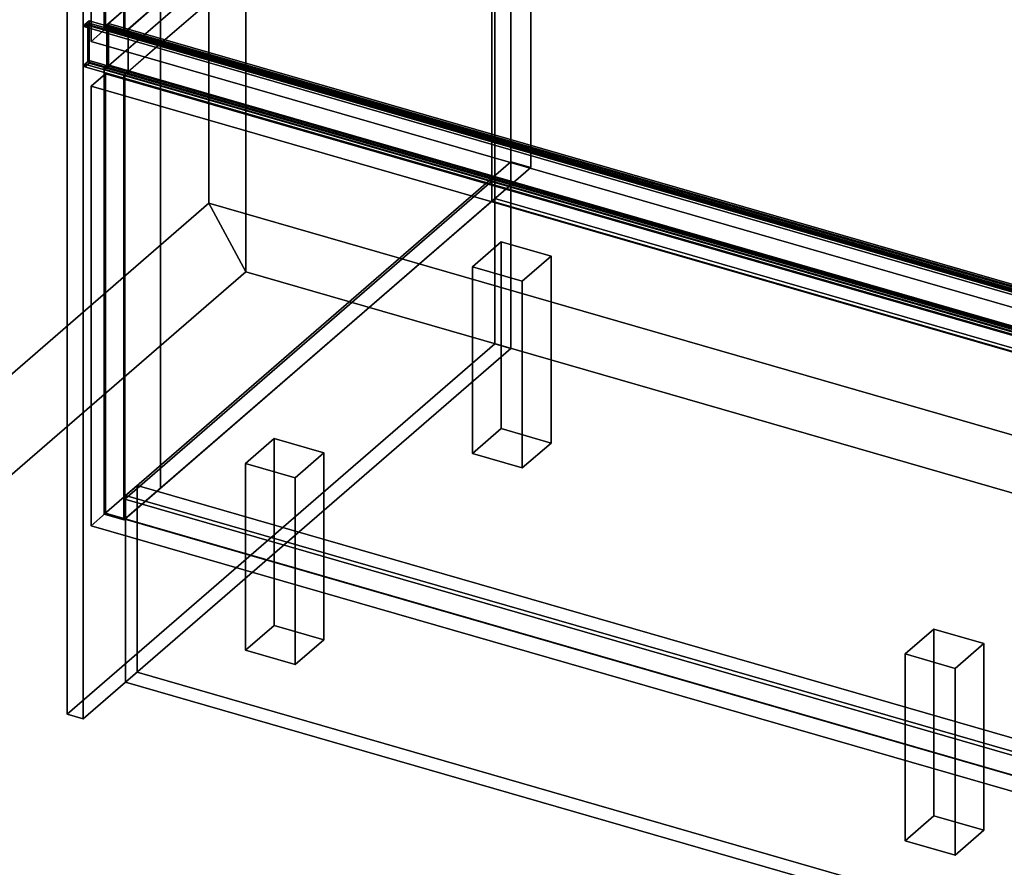
# Model space of a CAD drawing. Extents: x -1561 to 3499, y -2299 to 2343.
# Drawn here: x -157 to 528, y -414 to 175 of the extents above; entities that cross this region are included whole.
import ezdxf

# ---------------------------------------------------------------- set-up
doc = ezdxf.new("R2010")
doc.units = 0
doc.layers.add('layer0', color=7, linetype='CONTINUOUS')

# ---------------------------------------------------------------- blocks, each defined once
blk = doc.blocks.new('PF_OBJECT0')
at = {"layer": 'layer0'}
for p, q in [((-25.62, 47.81), (-25.62, 2342.78)), ((-25.62, 2342.78), (-25.62, 47.81)), ((0, 0), (0, 2294.97)), ((0, 2294.97), (0, 0)), ((3499.1, -969.69), (-25.62, 47.81)), ((0, 0), (-25.62, 47.81)), ((-25.62, 47.81), (3499.1, -969.69)), ((-25.62, 47.81), (0, 0)), ((3464.1, -1000), (0, 0)), ((0, 0), (3464.1, -1000))]:
    blk.add_line(p, q, dxfattribs=at)
blk = doc.blocks.new('PF_OBJECT1')
at = {"layer": 'layer0'}
for p, q in [((-25.62, 2342.78), (-25.62, 47.81)), ((-25.62, 47.81), (-25.62, 2342.78)), ((0, 2294.97), (0, 0)), ((0, 0), (0, 2294.97)), ((-25.62, 47.81), (-1560.62, -1281.54)), ((-1560.62, -1281.54), (-25.62, 47.81)), ((-25.62, 47.81), (0, 0)), ((0, 0), (-25.62, 47.81)), ((0, 0), (-1500, -1299.04)), ((-1500, -1299.04), (0, 0))]:
    blk.add_line(p, q, dxfattribs=at)
blk = doc.blocks.new('PF_OBJECT2')
at = {"layer": 'layer0'}
for p, q in [((0, 0), (-1500, -1299.04)), ((-1500, -1299.04), (0, 0)), ((3464.1, -1000), (0, 0)), ((0, 0), (3464.1, -1000))]:
    blk.add_line(p, q, dxfattribs=at)
blk = doc.blocks.new('PF_OBJECT3')
at = {"layer": 'layer0'}
for p, q in [((-124.29, 497.76), (173.21, 755.4)), ((173.21, 755.4), (-124.29, 497.76)), ((173.21, -50), (173.21, 755.4)), ((173.21, 755.4), (184.46, 752.15)), ((173.21, 755.4), (173.21, -50)), ((184.46, 752.15), (173.21, 755.4)), ((184.46, 752.15), (-113.04, 494.51)), ((-113.04, 494.51), (184.46, 752.15)), ((184.46, 752.15), (184.46, -53.25)), ((184.46, -53.25), (184.46, 752.15)), ((-113.04, 494.51), (-124.29, 497.76)), ((-124.29, 497.76), (-124.29, -307.64)), ((-124.29, -307.64), (-124.29, 497.76)), ((-124.29, 497.76), (-113.04, 494.51)), ((-113.04, -310.89), (-113.04, 494.51)), ((-113.04, 494.51), (-113.04, -310.89)), ((173.21, -50), (-124.29, -307.64)), ((-124.29, -307.64), (173.21, -50)), ((-113.04, -310.89), (184.46, -53.25)), ((184.46, -53.25), (-113.04, -310.89)), ((184.46, -53.25), (173.21, -50)), ((173.21, -50), (184.46, -53.25)), ((-124.29, -307.64), (-113.04, -310.89)), ((-113.04, -310.89), (-124.29, -307.64))]:
    blk.add_line(p, q, dxfattribs=at)
blk = doc.blocks.new('PF_OBJECT4')
at = {"layer": 'layer0'}
for p, q in [((-84.18, -158.14), (171.32, 63.13)), ((171.32, 63.13), (-84.18, -158.14)), ((171.32, 49.27), (171.32, 63.13)), ((171.32, 63.13), (1182.84, -228.87)), ((171.32, 63.13), (171.32, 49.27)), ((1182.84, -228.87), (171.32, 63.13)), ((171.32, 49.27), (-84.18, -172)), ((-84.18, -172), (171.32, 49.27)), ((1182.84, -242.73), (171.32, 49.27)), ((171.32, 49.27), (1182.84, -242.73)), ((927.34, -450.14), (-84.18, -158.14)), ((-84.18, -158.14), (-84.18, -172)), ((-84.18, -172), (-84.18, -158.14)), ((-84.18, -158.14), (927.34, -450.14)), ((-84.18, -172), (927.34, -464)), ((927.34, -464), (-84.18, -172))]:
    blk.add_line(p, q, dxfattribs=at)
blk = doc.blocks.new('PF_OBJECT5')
at = {"layer": 'layer0'}
for p, q in [((173.32, 51), (173.32, 726.5)), ((173.32, 726.5), (173.32, 51)), ((171.32, 724.77), (171.32, 49.27)), ((171.32, 49.27), (171.32, 724.77)), ((173.32, 51), (171.32, 49.27)), ((171.32, 49.27), (173.32, 51)), ((171.32, 49.27), (1182.84, -242.73)), ((1182.84, -242.73), (171.32, 49.27)), ((1184.84, -241), (173.32, 51)), ((173.32, 51), (1184.84, -241))]:
    blk.add_line(p, q, dxfattribs=at)
blk = doc.blocks.new('PF_OBJECT7')
at = {"layer": 'layer0'}
for p, q in [((-98.54, 477.62), (-98.54, 170.18)), ((-98.54, 170.18), (-98.54, 477.62)), ((-84.68, 166.18), (-84.68, 473.62)), ((-84.68, 473.62), (-84.68, 166.18)), ((-84.18, 474.06), (-84.18, 166.62)), ((-84.18, 166.62), (-84.18, 474.06)), ((184.46, 415.27), (-98.54, 170.18)), ((-95.54, 172.78), (184.46, 415.27)), ((-98.54, 140.74), (184.46, 385.82)), ((184.46, 385.82), (-95.54, 143.34)), ((184.46, 76.65), (184.46, 385.82)), ((184.46, 385.82), (184.46, 76.65)), ((198.32, 381.82), (-59.18, 158.82)), ((-59.18, 158.82), (198.32, 381.82)), ((198.32, 381.82), (198.32, 72.65)), ((198.32, 72.65), (198.32, 381.82)), ((-84.18, 166.62), (-59.18, 188.27)), ((-59.18, 188.27), (-81.68, 168.78)), ((-59.18, 158.82), (-59.18, 188.27)), ((-59.18, 188.27), (-59.18, 158.82)), ((-98.54, 170.18), (-95.54, 172.78)), ((-95.54, 143.34), (-95.54, 172.78)), ((-95.54, 172.78), (-81.68, 168.78)), ((-95.54, 172.78), (-95.54, 143.34)), ((-81.68, 168.78), (-95.54, 172.78)), ((-98.54, 170.18), (-84.68, 166.18)), ((-84.68, 166.18), (-98.54, 170.18)), ((-81.68, 168.78), (-84.68, 166.18)), ((-84.68, 166.18), (-84.18, 166.62)), ((-81.68, 139.34), (-81.68, 168.78)), ((-81.68, 168.78), (-81.68, 139.34)), ((-59.18, 158.82), (-84.18, 137.17)), ((-81.68, 139.34), (-59.18, 158.82)), ((-59.18, -150.35), (-59.18, 158.82)), ((-59.18, 158.82), (-59.18, -150.35)), ((-95.54, 143.34), (-98.54, 140.74)), ((-84.68, 136.74), (-98.54, 140.74)), ((-98.54, 140.74), (-98.54, -168.43)), ((-98.54, -168.43), (-98.54, 140.74)), ((-98.54, 140.74), (-84.68, 136.74)), ((-95.54, 143.34), (-81.68, 139.34)), ((-81.68, 139.34), (-95.54, 143.34)), ((-84.68, 136.74), (-81.68, 139.34)), ((-84.18, 137.17), (-84.68, 136.74)), ((-84.18, 137.17), (-84.18, -172)), ((-84.18, -172), (-84.18, 137.17)), ((-84.68, -172.43), (-84.68, 136.74)), ((-84.68, 136.74), (-84.68, -172.43)), ((184.46, 76.65), (-98.54, -168.43)), ((-98.54, -168.43), (184.46, 76.65)), ((198.32, 72.65), (184.46, 76.65)), ((184.46, 76.65), (198.32, 72.65)), ((198.32, 72.65), (-84.68, -172.43)), ((-59.18, -150.35), (198.32, 72.65)), ((-84.18, -172), (-59.18, -150.35)), ((-98.54, -168.43), (-84.68, -172.43)), ((-84.68, -172.43), (-98.54, -168.43)), ((-84.68, -172.43), (-84.18, -172))]:
    blk.add_line(p, q, dxfattribs=at)
blk = doc.blocks.new('PF_OBJECT8')
at = {"layer": 'layer0'}
for p, q in [((-107.44, 129.16), (-97.44, 137.82)), ((-97.44, 137.82), (-107.44, 129.16)), ((-97.44, -167.88), (-97.44, 137.82)), ((-97.44, 137.82), (936.6, -160.68)), ((-97.44, 137.82), (-97.44, -167.88)), ((936.6, -160.68), (-97.44, 137.82)), ((926.6, -169.34), (-107.44, 129.16)), ((-107.44, 129.16), (-107.44, -176.54)), ((-107.44, -176.54), (-107.44, 129.16)), ((-107.44, 129.16), (926.6, -169.34)), ((-97.44, -167.88), (-107.44, -176.54)), ((-107.44, -176.54), (-97.44, -167.88)), ((936.6, -466.38), (-97.44, -167.88)), ((-97.44, -167.88), (936.6, -466.38)), ((-107.44, -176.54), (926.6, -475.04)), ((926.6, -475.04), (-107.44, -176.54))]:
    blk.add_line(p, q, dxfattribs=at)
blk = doc.blocks.new('PF_OBJECT9')
at = {"layer": 'layer0'}
for p, q in [((-98.54, 170.18), (-96.54, 171.92)), ((-96.54, 171.92), (-98.54, 170.18)), ((-96.54, 171.92), (-95.54, 172.78)), ((-95.54, 172.78), (-96.54, 171.92)), ((-96.54, 142.47), (-96.54, 171.92)), ((-96.54, 171.92), (-96.54, 170.18)), ((-96.54, 171.92), (942.69, -128.08)), ((942.69, -128.08), (-96.54, 171.92)), ((-95.54, 143.34), (-95.54, 172.78)), ((-95.54, 172.78), (943.69, -127.22)), ((-95.54, 172.78), (-95.54, 143.34)), ((943.69, -127.22), (-95.54, 172.78)), ((-96.54, 170.18), (-98.54, 168.45)), ((-98.54, 168.45), (-98.54, 170.18)), ((-98.54, 168.45), (-96.54, 170.18)), ((-98.54, 170.18), (940.69, -129.82)), ((940.69, -129.82), (-98.54, 170.18)), ((-98.54, 170.18), (-98.54, 168.45)), ((940.69, -131.55), (-98.54, 168.45)), ((-98.54, 168.45), (940.69, -131.55)), ((942.69, -129.82), (-96.54, 170.18)), ((-96.54, 170.18), (-96.54, 144.2)), ((-96.54, 170.18), (942.69, -129.82)), ((-98.54, 142.47), (-96.54, 144.2)), ((-96.54, 144.2), (-98.54, 142.47)), ((-96.54, 144.2), (-96.54, 142.47)), ((-96.54, 144.2), (942.69, -155.8)), ((942.69, -155.8), (-96.54, 144.2)), ((-96.54, 142.47), (-98.54, 140.74)), ((-98.54, 140.74), (-98.54, 142.47)), ((-98.54, 140.74), (-96.54, 142.47)), ((-98.54, 142.47), (940.69, -157.53)), ((940.69, -157.53), (-98.54, 142.47)), ((-98.54, 142.47), (-98.54, 140.74)), ((940.69, -159.26), (-98.54, 140.74)), ((-98.54, 140.74), (940.69, -159.26)), ((-95.54, 143.34), (-96.54, 142.47)), ((-96.54, 142.47), (-95.54, 143.34)), ((942.69, -157.53), (-96.54, 142.47)), ((-96.54, 142.47), (942.69, -157.53)), ((943.69, -156.66), (-95.54, 143.34)), ((-95.54, 143.34), (943.69, -156.66))]:
    blk.add_line(p, q, dxfattribs=at)
blk = doc.blocks.new('PF_SKETCH10')
at = {"layer": 'layer0'}
blk.add_line((-99.54, 141.61), (939.69, -158.39), dxfattribs=at)
blk = doc.blocks.new('PF_OBJECT11')
at = {"layer": 'layer0'}
for p, q in [((-97.44, 169), (-97.44, 474.71)), ((-97.44, 474.71), (-97.44, 169)), ((-107.44, 466.05), (-107.44, 160.34)), ((-107.44, 160.34), (-107.44, 466.05)), ((-97.44, 169), (-107.44, 160.34)), ((-107.44, 160.34), (-97.44, 169)), ((936.6, -129.5), (-97.44, 169)), ((-97.44, 169), (936.6, -129.5)), ((-107.44, 160.34), (926.6, -138.16)), ((926.6, -138.16), (-107.44, 160.34))]:
    blk.add_line(p, q, dxfattribs=at)
blk = doc.blocks.new('PF_OBJECT14')
at = {"layer": 'layer0'}
for p, q in [((157.76, 3.53), (177.76, 20.85)), ((177.76, 20.85), (157.76, 3.53)), ((177.76, -109.05), (177.76, 20.85)), ((177.76, 20.85), (212.41, 10.85)), ((177.76, 20.85), (177.76, -109.05)), ((212.41, 10.85), (177.76, 20.85)), ((212.41, 10.85), (192.41, -6.47)), ((192.41, -6.47), (212.41, 10.85)), ((212.41, 10.85), (212.41, -119.05)), ((212.41, -119.05), (212.41, 10.85)), ((192.41, -6.47), (157.76, 3.53)), ((157.76, 3.53), (157.76, -126.37)), ((157.76, -126.37), (157.76, 3.53)), ((157.76, 3.53), (192.41, -6.47)), ((192.41, -136.37), (192.41, -6.47)), ((192.41, -6.47), (192.41, -136.37)), ((177.76, -109.05), (157.76, -126.37)), ((157.76, -126.37), (177.76, -109.05)), ((212.41, -119.05), (177.76, -109.05)), ((177.76, -109.05), (212.41, -119.05)), ((192.41, -136.37), (212.41, -119.05)), ((212.41, -119.05), (192.41, -136.37)), ((157.76, -126.37), (192.41, -136.37)), ((192.41, -136.37), (157.76, -126.37))]:
    blk.add_line(p, q, dxfattribs=at)
blk = doc.blocks.new('PF_OBJECT15')
at = {"layer": 'layer0'}
for p, q in [((-0.24, -133.3), (19.76, -115.98)), ((19.76, -115.98), (-0.24, -133.3)), ((19.76, -245.88), (19.76, -115.98)), ((19.76, -115.98), (54.41, -125.98)), ((19.76, -115.98), (19.76, -245.88)), ((54.41, -125.98), (19.76, -115.98)), ((54.41, -125.98), (34.41, -143.3)), ((34.41, -143.3), (54.41, -125.98)), ((54.41, -125.98), (54.41, -255.88)), ((54.41, -255.88), (54.41, -125.98)), ((34.41, -143.3), (-0.24, -133.3)), ((-0.24, -133.3), (-0.24, -263.2)), ((-0.24, -263.2), (-0.24, -133.3)), ((-0.24, -133.3), (34.41, -143.3)), ((34.41, -273.2), (34.41, -143.3)), ((34.41, -143.3), (34.41, -273.2)), ((19.76, -245.88), (-0.24, -263.2)), ((-0.24, -263.2), (19.76, -245.88)), ((54.41, -255.88), (19.76, -245.88)), ((19.76, -245.88), (54.41, -255.88)), ((34.41, -273.2), (54.41, -255.88)), ((54.41, -255.88), (34.41, -273.2)), ((-0.24, -263.2), (34.41, -273.2)), ((34.41, -273.2), (-0.24, -263.2))]:
    blk.add_line(p, q, dxfattribs=at)
blk = doc.blocks.new('PF_OBJECT16')
at = {"layer": 'layer0'}
for p, q in [((458.76, -265.8), (478.76, -248.48)), ((478.76, -248.48), (458.76, -265.8)), ((478.76, -378.38), (478.76, -248.48)), ((478.76, -248.48), (513.4, -258.48)), ((478.76, -248.48), (478.76, -378.38)), ((513.4, -258.48), (478.76, -248.48)), ((513.4, -258.48), (493.4, -275.8)), ((493.4, -275.8), (513.4, -258.48)), ((513.4, -258.48), (513.4, -388.38)), ((513.4, -388.38), (513.4, -258.48)), ((493.4, -275.8), (458.76, -265.8)), ((458.76, -265.8), (458.76, -395.7)), ((458.76, -395.7), (458.76, -265.8)), ((458.76, -265.8), (493.4, -275.8)), ((493.4, -405.7), (493.4, -275.8)), ((493.4, -275.8), (493.4, -405.7)), ((478.76, -378.38), (458.76, -395.7)), ((458.76, -395.7), (478.76, -378.38)), ((513.4, -388.38), (478.76, -378.38)), ((478.76, -378.38), (513.4, -388.38)), ((493.4, -405.7), (513.4, -388.38)), ((513.4, -388.38), (493.4, -405.7)), ((458.76, -395.7), (493.4, -405.7)), ((493.4, -405.7), (458.76, -395.7))]:
    blk.add_line(p, q, dxfattribs=at)
blk = doc.blocks.new('PF_OBJECT83')
at = {"layer": 'layer0'}
for p, q in [((-108.79, 174.73), (-111.79, 172.14)), ((-111.79, 172.14), (-108.79, 174.73)), ((-111.79, 170.4), (-108.79, 173)), ((-108.79, 173), (-111.79, 170.4)), ((-111.79, 172.14), (927.44, -127.86)), ((-111.79, 170.4), (-111.79, 172.14)), ((927.44, -127.86), (-111.79, 172.14)), ((-111.79, 172.14), (-111.79, 170.4)), ((-108.79, 173), (-109.79, 172.14)), ((-109.79, 172.14), (-108.79, 173)), ((-109.79, 172.14), (929.44, -127.86)), ((-109.79, 146.15), (-109.79, 172.14)), ((929.44, -127.86), (-109.79, 172.14)), ((-109.79, 172.14), (-109.79, 146.15)), ((930.44, -125.27), (-108.79, 174.73)), ((-108.79, 174.73), (-108.79, 173)), ((-108.79, 173), (-108.79, 174.73)), ((-108.79, 174.73), (930.44, -125.27)), ((-108.79, 173), (930.44, -127)), ((930.44, -127), (-108.79, 173)), ((930.44, -127), (-108.79, 173)), ((-108.79, 173), (-108.79, 147.02)), ((-108.79, 147.02), (-108.79, 173)), ((-108.79, 173), (930.44, -127)), ((927.44, -129.6), (-111.79, 170.4)), ((-111.79, 170.4), (927.44, -129.6)), ((-108.79, 147.02), (-111.79, 144.42)), ((-111.79, 144.42), (-108.79, 147.02)), ((-111.79, 142.69), (-108.79, 145.29)), ((-108.79, 145.29), (-111.79, 142.69)), ((-111.79, 144.42), (927.44, -155.58)), ((-111.79, 142.69), (-111.79, 144.42)), ((927.44, -155.58), (-111.79, 144.42)), ((-111.79, 144.42), (-111.79, 142.69)), ((-109.79, 146.15), (-108.79, 147.02)), ((-108.79, 147.02), (-109.79, 146.15)), ((929.44, -153.85), (-109.79, 146.15)), ((-109.79, 146.15), (929.44, -153.85)), ((-108.79, 147.02), (930.44, -152.98)), ((930.44, -152.98), (-108.79, 147.02)), ((930.44, -152.98), (-108.79, 147.02)), ((-108.79, 147.02), (-108.79, 145.29)), ((-108.79, 145.29), (-108.79, 147.02)), ((-108.79, 147.02), (930.44, -152.98)), ((-108.79, 145.29), (930.44, -154.71)), ((930.44, -154.71), (-108.79, 145.29)), ((927.44, -157.31), (-111.79, 142.69)), ((-111.79, 142.69), (927.44, -157.31))]:
    blk.add_line(p, q, dxfattribs=at)
blk = doc.blocks.new('PF_OBJECT87')
at = {"layer": 'layer0'}
for p, q in [((-83.53, -155.44), (-75.54, -148.51)), ((-75.54, -148.51), (-83.53, -155.44)), ((-75.54, -278.42), (-75.54, -148.51)), ((-75.54, -148.51), (2176.13, -798.51)), ((-75.54, -148.51), (-75.54, -278.42)), ((2176.13, -798.51), (-75.54, -148.51)), ((-83.53, -285.34), (-83.53, -155.44)), ((-83.53, -155.44), (2168.13, -805.44)), ((-83.53, -155.44), (-83.53, -285.34)), ((2168.13, -805.44), (-83.53, -155.44)), ((-83.53, -285.34), (-75.54, -278.42)), ((-75.54, -278.42), (-83.53, -285.34)), ((2176.13, -928.42), (-75.54, -278.42)), ((-75.54, -278.42), (2176.13, -928.42)), ((2168.13, -935.34), (-83.53, -285.34)), ((-83.53, -285.34), (2168.13, -935.34))]:
    blk.add_line(p, q, dxfattribs=at)

msp = doc.modelspace()

# ---------------------------------------------------------------- block references
for name in ['PF_OBJECT1', 'PF_OBJECT0', 'PF_OBJECT3', 'PF_OBJECT7', 'PF_OBJECT5', 'PF_OBJECT11', 'PF_OBJECT83', 'PF_OBJECT9', 'PF_OBJECT8', 'PF_SKETCH10', 'PF_OBJECT4', 'PF_OBJECT14', 'PF_OBJECT2', 'PF_OBJECT15', 'PF_OBJECT87', 'PF_OBJECT16']:
    msp.add_blockref(name, (0, 0))

doc.saveas('drawing.dxf')
